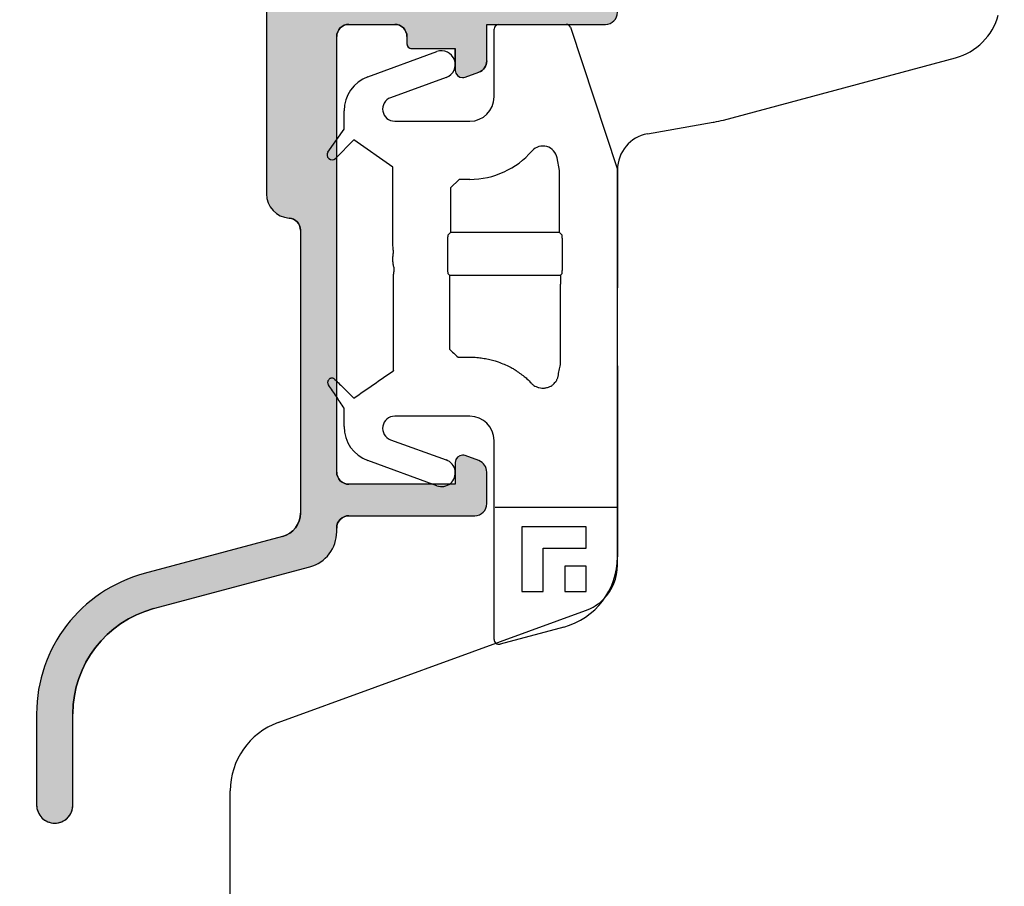
# Model space of a CAD drawing. Units: millimetres. Extents: x 24693 to 162074, y 662 to 22062.
# Drawn here: x 30837 to 30878, y 13332 to 13367 of the extents above; entities that cross this region are included whole.
import ezdxf

# ---------------------------------------------------------------- set-up
doc = ezdxf.new("R2010")
doc.units = ezdxf.units.MM
for name, color, linetype in [('ALU', 3, 'Continuous'), ('H50', 2, 'Continuous'), ('HALTER', 2, 'Continuous'), ('ościeżnica', 30, 'Continuous'), ('Schraffur ALU', 252, 'Continuous')]:
    doc.layers.add(name, color=color, linetype=linetype)
doc.styles.get("Standard").update_dxf_attribs({"font": 'arial.ttf'})
doc.dimstyles.new('główny', dxfattribs={"dimtxt": 10, "dimasz": 3, "dimexe": 1, "dimexo": 5, "dimgap": 2, "dimtad": 1, "dimdec": 1, "dimrnd": 0.05, "dimdsep": 46, "dimtxsty": 'Standard', "dimcen": 1.5, "dimclrd": 5, "dimclre": 5, "dimclrt": 1, "dimadec": 1, "dimazin": 2, "dimtfac": 1, "dimtdec": 1, "dimtofl": 0, "dimtmove": 0, "dimatfit": 3, "dimfxl": 1, "dimtolj": 1, "dimtzin": 0, "dimarcsym": 0})

# ---------------------------------------------------------------- blocks, each defined once
blk = doc.blocks.new('*D150')
at = {"layer": 'Defpoints', "color": 0, "transparency": 16777216}
for p in [(30849.79314761835, 15288.38773130131), (30790.14394151574, 13288.38773130131), (30858.79314761838, 13288.38773130131)]:
    blk.add_point(p, dxfattribs=at)
at = {"layer": 'ościeżnica', "color": 5, "lineweight": -2, "transparency": 16777216}
for p, q in [((30844.79314761835, 15288.38773130131), (30789.14394151574, 15288.38773130131)), ((30853.79314761838, 13288.38773130131), (30789.14394151574, 13288.38773130131))]:
    blk.add_line(p, q, dxfattribs=at)
at = {"layer": 'ościeżnica', "color": 5, "linetype": 'Continuous', "lineweight": -2, "transparency": 16777216}
blk.add_line((30790.14394151574, 15285.38773130131), (30790.14394151574, 13291.38773130131), dxfattribs=at)
at = {"layer": 'ościeżnica', "color": 5, "transparency": 16777216}
for points in [[(30789.64394151574, 15285.38773130131), (30790.64394151574, 15285.38773130131), (30790.14394151574, 15288.38773130131)], [(30789.64394151574, 13291.38773130131), (30790.64394151574, 13291.38773130131), (30790.14394151574, 13288.38773130131)]]:
    blk.add_solid(points, dxfattribs=at)
at = {"layer": 'ościeżnica', "color": 1, "transparency": 16777216, "insert": (30749.85096743661, 14288.3877313013), "char_height": 75, "attachment_point": 5, "rotation": 90}
blk.add_mtext('\\A1;H = 2000', dxfattribs=at)

msp = doc.modelspace()

# ---------------------------------------------------------------- hatches: boundary and pattern name
at = {"layer": 'Schraffur ALU', "linetype": 'Continuous'}
h = msp.add_hatch(color=7, dxfattribs=at)
h.dxf.hatch_style = 1
edge = h.paths.add_edge_path()
edge.add_line((30849.29216328961, 13368.63051428081), (30861.29314761837, 13368.63051428081))
edge.add_arc((30861.29314761837, 13368.13051428081), 0.5, 0, 90, ccw=False)
edge.add_line((30861.79314761837, 13368.13051428081), (30861.79314761837, 13367.63051428081))
edge.add_arc((30861.29314761837, 13367.63051428081), 0.5, -90, 0, ccw=False)
edge.add_line((30861.29314761837, 13367.13051428081), (30856.39216328962, 13367.13051428081))
edge.add_line((30856.39216328961, 13367.13051428081), (30856.39216328961, 13365.62533495244))
edge.add_arc((30855.89216328961, 13365.62533495244), 0.5000000000007482, -69.99999999981623, 0, ccw=False)
edge.add_line((30856.06317336128, 13365.15548864205), (30855.49476933262, 13364.94860649458))
edge.add_arc((30855.39216328961, 13365.23051428081), 0.2999999999998408, 270, 290.000000000357, ccw=False)
edge.add_arc((30855.39216328961, 13365.23051428081), 0.2999999999991019, 180, 270, ccw=False)
edge.add_line((30855.09216328962, 13365.23051428081), (30855.09216328962, 13366.13051428081))
edge.add_line((30855.09216328962, 13366.13051428081), (30853.29216328961, 13366.13051428081))
edge.add_arc((30853.29216328961, 13366.33051428081), 0.2000000000000171, 180, 270, ccw=False)
edge.add_line((30853.09216328962, 13366.33051428081), (30853.09216328962, 13366.63051428081))
edge.add_arc((30852.59216328962, 13366.63051428081), 0.5, 0, 90)
edge.add_line((30852.59216328962, 13367.13051428081), (30850.69216328962, 13367.13051428081))
edge.add_arc((30850.69216328962, 13366.63051428081), 0.5, 90, 180.0000000000126)
edge.add_line((30850.19216328961, 13366.63051428081), (30850.19216328961, 13348.63051428081))
edge.add_arc((30850.69216328962, 13348.63051428081), 0.5, 180, 270)
edge.add_line((30850.69216328962, 13348.13051428081), (30855.09216328962, 13348.13051428081))
edge.add_line((30855.09216328962, 13348.13051428081), (30855.09216328962, 13349.03051428081))
edge.add_arc((30855.39216328961, 13349.03051428081), 0.2999999999991587, 90, 180, ccw=False)
edge.add_arc((30855.39216328961, 13349.03051428081), 0.300000000000018, 69.99999999963597, 90, ccw=False)
edge.add_line((30855.49476933262, 13349.31242206705), (30856.06317336128, 13349.10553991957))
edge.add_arc((30855.89216328961, 13348.63569360918), 0.5, 0, 69.99999999983879, ccw=False)
edge.add_line((30856.39216328961, 13348.63569360918), (30856.39216328961, 13347.33051428081))
edge.add_arc((30855.89216328961, 13347.33051428081), 0.5, -90, 0, ccw=False)
edge.add_line((30855.89216328961, 13346.83051428081), (30850.69216328959, 13346.83051428081))
edge.add_arc((30850.69716328961, 13346.32551428081), 0.5050247518687687, 90.56726640986084, 180.5672664098315)
edge.add_line((30850.19216328961, 13346.32051428081), (30850.19216328961, 13346.17097940392))
edge.add_arc((30848.69216328961, 13346.17097940392), 1.499999999999403, -74.99999999995657, 0, ccw=False)
edge.add_line((30849.08039185726, 13344.72209066449), (30842.6284619154, 13342.99330124695))
edge.add_arc((30843.79314761837, 13338.64663502864), 4.499999999999959, 104.9999999999861, 180)
edge.add_line((30839.29314761837, 13338.64663502864), (30839.29314761837, 13334.88059695651))
edge.add_arc((30838.54314761837, 13334.88059695651), 0.7499999999978401, -90, 0, ccw=False)
edge.add_arc((30838.54314761837, 13334.88059695651), 0.7500000000000001, 180, 270, ccw=False)
edge.add_line((30837.79314761837, 13334.88059695651), (30837.79314761837, 13338.64663502864))
edge.add_arc((30843.79314761837, 13338.64663502864), 6.000000000000042, 105.0000000000467, 180.0000000000055, ccw=False)
edge.add_line((30842.24023334775, 13344.44218998637), (30847.95098233471, 13345.97238056561))
edge.add_arc((30847.69216328961, 13346.9383063919), 1.000000000001836, 285.000000000185, 360)
edge.add_line((30848.69216328961, 13346.9383063919), (30848.69216328961, 13358.62804919165))
edge.add_arc((30848.19216328962, 13358.62804919165), 0.5, 0, 86.17744627076179)
edge.add_arc((30848.29216328961, 13360.12471214636), 1, 180, 266.1774462707324, ccw=False)
edge.add_line((30847.29216328961, 13360.12471214636), (30847.29216328961, 13375.0772276535))
edge.add_arc((30853.29216328961, 13375.0772276535), 5.999999999999988, 109.99999999999841, 180, ccw=False)
edge.add_line((30851.24004242966, 13380.71538337821), (30860.45112747505, 13384.06794416002))
edge.add_arc((30860.79314761837, 13383.12825153924), 1, 90, 110.00000000004499, ccw=False)
edge.add_arc((30860.79314761837, 13383.12825153924), 0.9999999999989431, 2.542396876348107, 90, ccw=False)
edge.add_arc((30860.79314761837, 13383.12825153924), 1, 1.0419398677186109e-10, 2.542396876348107, ccw=False)
edge.add_line((30861.79314761837, 13383.12825153924), (30861.79314761837, 13382.22825153924))
edge.add_arc((30860.79314761837, 13382.22825153924), 0.9999999999982947, -90, 9.771383702172898e-11, ccw=False)
edge.add_line((30860.79314761837, 13381.22825153924), (30860.49314761837, 13381.22825153924))
edge.add_arc((30860.49314761837, 13381.42825153924), 0.1999999999997897, 180, 270, ccw=False)
edge.add_line((30860.29314761837, 13381.42825153924), (30860.29314761837, 13382.62701309037))
edge.add_line((30860.29314761837, 13382.62701309037), (30857.62213754671, 13381.65484492885))
edge.add_arc((30857.79314761837, 13381.18499861846), 0.5000000000011362, 109.9999999999635, 180)
edge.add_line((30857.29314761837, 13381.18499861846), (30857.29314761837, 13378.93535832043))
edge.add_arc((30857.79314761837, 13378.93535832043), 0.5, 179.9999999997916, 224.9999999996174)
edge.add_line((30857.43959422777, 13378.58180492983), (30858.74670100896, 13377.27469814865))
edge.add_arc((30859.10025439955, 13377.62825153924), 0.5000000000001196, 224.9999999998474, 270)
edge.add_line((30859.10025439955, 13377.12825153924), (30860.29314761837, 13377.12825153924))
edge.add_line((30860.29314761837, 13377.12825153924), (30860.29314761837, 13377.92825153924))
edge.add_arc((30860.59314761836, 13377.92825153924), 0.2999999999969987, 90, 180, ccw=False)
edge.add_line((30860.59314761836, 13378.22825153924), (30860.79314761837, 13378.22825153924))
edge.add_arc((30860.79314761837, 13377.22825153924), 1, 9.771383702172898e-11, 90, ccw=False)
edge.add_line((30861.79314761837, 13377.22825153924), (30861.79314761837, 13376.32825153924))
edge.add_arc((30861.29314761837, 13376.32825153924), 0.5000000000022737, -90, 0, ccw=False)
edge.add_line((30861.29314761837, 13375.82825153924), (30859.10025439955, 13375.82825153924))
edge.add_arc((30859.10025439955, 13377.62825153924), 1.800000000001313, 225.0000000000001, 270, ccw=False)
edge.add_line((30857.82746219342, 13376.3554593331), (30856.52035541224, 13377.66256611429))
edge.add_arc((30857.79314761837, 13378.93535832043), 1.80000000000021, 180, 224.9999999999973, ccw=False)
edge.add_line((30855.99314761837, 13378.93535832043), (30855.99314761837, 13380.39972665985))
edge.add_arc((30855.69314761836, 13380.39972665985), 0.3000000000002956, 0, 122.5394730236352)
edge.add_line((30855.53178346176, 13380.65263298433), (30851.77468173416, 13379.30684259574))
edge.add_arc((30853.29216328961, 13375.07042314898), 4.499999999999897, 109.7074774626795, 179.9999999999957)
edge.add_line((30848.79216328961, 13375.07042314898), (30848.79216328961, 13369.13051428081))
edge.add_arc((30849.29216328961, 13369.13051428081), 0.5, 179.9999999999735, 270)
h = msp.add_hatch(color=256, dxfattribs=at)
h.dxf.hatch_style = 1
edge = h.paths.add_edge_path()
edge.add_line((30849.29216328961, 13368.63051428081), (30861.29314761837, 13368.63051428081))
edge.add_arc((30861.29314761837, 13368.13051428081), 0.5, 0, 90, ccw=False)
edge.add_line((30861.79314761837, 13368.13051428081), (30861.79314761837, 13367.63051428081))
edge.add_arc((30861.29314761837, 13367.63051428081), 0.5, -90, 0, ccw=False)
edge.add_line((30861.29314761837, 13367.13051428081), (30856.39216328961, 13367.13051428081))
edge.add_line((30856.39216328961, 13367.13051428081), (30856.39216328961, 13365.62533495244))
edge.add_arc((30855.89216328961, 13365.62533495244), 0.5000000000007482, -69.99999999981623, 0, ccw=False)
edge.add_line((30856.06317336128, 13365.15548864205), (30855.49476933261, 13364.94860649458))
edge.add_arc((30855.39216328961, 13365.23051428081), 0.2999999999998408, 270, 290.000000000357, ccw=False)
edge.add_arc((30855.39216328961, 13365.23051428081), 0.2999999999991019, 180, 270, ccw=False)
edge.add_line((30855.09216328962, 13365.23051428081), (30855.09216328962, 13366.13051428081))
edge.add_line((30855.09216328962, 13366.13051428081), (30853.29216328961, 13366.13051428081))
edge.add_arc((30853.29216328961, 13366.33051428081), 0.2000000000000171, 180, 270, ccw=False)
edge.add_line((30853.09216328962, 13366.33051428081), (30853.09216328962, 13366.63051428081))
edge.add_arc((30852.59216328962, 13366.63051428081), 0.5, 0, 90)
edge.add_line((30852.59216328962, 13367.13051428081), (30850.69216328962, 13367.13051428081))
edge.add_arc((30850.69216328962, 13366.63051428081), 0.5, 90, 180.0000000000126)
edge.add_line((30850.19216328962, 13366.63051428081), (30850.19216328962, 13348.63051428081))
edge.add_arc((30850.69216328962, 13348.63051428081), 0.5, 180, 270)
edge.add_line((30850.69216328962, 13348.13051428081), (30855.09216328962, 13348.13051428081))
edge.add_line((30855.09216328962, 13348.13051428081), (30855.09216328962, 13349.03051428081))
edge.add_arc((30855.39216328961, 13349.03051428081), 0.2999999999991587, 90, 180, ccw=False)
edge.add_arc((30855.39216328961, 13349.03051428081), 0.300000000000018, 69.99999999963597, 90, ccw=False)
edge.add_line((30855.49476933261, 13349.31242206705), (30856.06317336128, 13349.10553991958))
edge.add_arc((30855.89216328961, 13348.63569360918), 0.5, 0, 69.99999999983879, ccw=False)
edge.add_line((30856.39216328961, 13348.63569360918), (30856.39216328961, 13347.33051428081))
edge.add_arc((30855.89216328961, 13347.33051428081), 0.5, -90, 0, ccw=False)
edge.add_line((30855.89216328961, 13346.83051428081), (30850.69216328962, 13346.83051428081))
edge.add_arc((30850.69716328961, 13346.32551428081), 0.5050247518687686, 90.56726640986084, 180.5672664098315)
edge.add_line((30850.19216328962, 13346.32051428081), (30850.19216328962, 13346.17097940392))
edge.add_arc((30848.69216328962, 13346.17097940392), 1.499999999999403, -74.99999999995657, 0, ccw=False)
edge.add_line((30849.08039185727, 13344.72209066449), (30842.62846191541, 13342.99330124694))
edge.add_arc((30843.79314761837, 13338.64663502864), 4.499999999999959, 104.9999999999861, 180)
edge.add_line((30839.29314761837, 13338.64663502864), (30839.29314761837, 13334.88059695651))
edge.add_arc((30838.54314761837, 13334.88059695651), 0.74999999999784, -90, 0, ccw=False)
edge.add_arc((30838.54314761837, 13334.88059695651), 0.75, 180, 270, ccw=False)
edge.add_line((30837.79314761837, 13334.88059695651), (30837.79314761837, 13338.64663502864))
edge.add_arc((30843.79314761837, 13338.64663502864), 6.000000000000042, 105.0000000000467, 180.0000000000055, ccw=False)
edge.add_line((30842.24023334775, 13344.44218998637), (30847.95098233472, 13345.97238056561))
edge.add_arc((30847.69216328962, 13346.9383063919), 1.000000000001836, 285.000000000185, 360)
edge.add_line((30848.69216328962, 13346.9383063919), (30848.69216328962, 13358.62804919165))
edge.add_arc((30848.19216328962, 13358.62804919165), 0.5, 0, 86.17744627076179)
edge.add_arc((30848.29216328961, 13360.12471214636), 1, 180, 266.1774462707324, ccw=False)
edge.add_line((30847.29216328961, 13360.12471214636), (30847.29216328961, 13375.0772276535))
edge.add_arc((30853.29216328961, 13375.0772276535), 5.999999999999988, 109.99999999999841, 180, ccw=False)
edge.add_line((30851.24004242966, 13380.71538337821), (30860.45112747504, 13384.06794416003))
edge.add_arc((30860.79314761837, 13383.12825153924), 1, 90, 110.00000000004499, ccw=False)
edge.add_arc((30860.79314761837, 13383.12825153924), 0.9999999999989431, 2.542396876348107, 90, ccw=False)
edge.add_arc((30860.79314761837, 13383.12825153924), 1, 1.0419398677186109e-10, 2.542396876348107, ccw=False)
edge.add_line((30861.79314761837, 13383.12825153924), (30861.79314761837, 13382.22825153924))
edge.add_arc((30860.79314761837, 13382.22825153924), 0.9999999999982947, -90, 9.771383702172898e-11, ccw=False)
edge.add_line((30860.79314761837, 13381.22825153924), (30860.49314761837, 13381.22825153924))
edge.add_arc((30860.49314761837, 13381.42825153924), 0.1999999999997897, 180, 270, ccw=False)
edge.add_line((30860.29314761837, 13381.42825153924), (30860.29314761837, 13382.62701309037))
edge.add_line((30860.29314761837, 13382.62701309037), (30857.6221375467, 13381.65484492886))
edge.add_arc((30857.79314761837, 13381.18499861846), 0.5000000000011362, 109.9999999999635, 180)
edge.add_line((30857.29314761837, 13381.18499861846), (30857.29314761837, 13378.93535832043))
edge.add_arc((30857.79314761837, 13378.93535832043), 0.5, 179.9999999997916, 224.9999999996174)
edge.add_line((30857.43959422777, 13378.58180492984), (30858.74670100896, 13377.27469814865))
edge.add_arc((30859.10025439955, 13377.62825153924), 0.5000000000001196, 224.9999999998474, 270)
edge.add_line((30859.10025439955, 13377.12825153924), (30860.29314761837, 13377.12825153924))
edge.add_line((30860.29314761837, 13377.12825153924), (30860.29314761837, 13377.92825153924))
edge.add_arc((30860.59314761837, 13377.92825153924), 0.2999999999969987, 90, 180, ccw=False)
edge.add_line((30860.59314761837, 13378.22825153924), (30860.79314761837, 13378.22825153924))
edge.add_arc((30860.79314761837, 13377.22825153924), 1, 9.771383702172898e-11, 90, ccw=False)
edge.add_line((30861.79314761837, 13377.22825153924), (30861.79314761837, 13376.32825153924))
edge.add_arc((30861.29314761837, 13376.32825153924), 0.5000000000022737, -90, 0, ccw=False)
edge.add_line((30861.29314761837, 13375.82825153924), (30859.10025439955, 13375.82825153924))
edge.add_arc((30859.10025439955, 13377.62825153924), 1.800000000001313, 225.0000000000001, 270, ccw=False)
edge.add_line((30857.82746219342, 13376.3554593331), (30856.52035541224, 13377.66256611429))
edge.add_arc((30857.79314761837, 13378.93535832043), 1.80000000000021, 180, 224.9999999999973, ccw=False)
edge.add_line((30855.99314761837, 13378.93535832043), (30855.99314761837, 13380.39972665985))
edge.add_arc((30855.69314761837, 13380.39972665985), 0.3000000000002956, 0, 122.5394730236352)
edge.add_line((30855.53178346176, 13380.65263298434), (30851.77468173417, 13379.30684259574))
edge.add_arc((30853.29216328961, 13375.07042314898), 4.499999999999897, 109.7074774626795, 179.9999999999957)
edge.add_line((30848.79216328961, 13375.07042314898), (30848.79216328961, 13369.13051428081))
edge.add_arc((30849.29216328961, 13369.13051428081), 0.5, 179.9999999999735, 270)

# ---------------------------------------------------------------- linework, layer by layer
at = {"layer": 'ALU', "color": 7, "linetype": 'Continuous'}
for p, q in [((30847.29216328961, 13375.0772276535), (30847.29216328961, 13360.12471214636)), ((30850.69216328962, 13367.13051428081), (30852.59216328962, 13367.13051428081)), ((30856.39216328961, 13365.62533495244), (30856.39216328961, 13367.13051428081)), ((30856.39216328961, 13367.13051428081), (30861.29314761837, 13367.13051428081)), ((30850.19216328961, 13348.63051428081), (30850.19216328961, 13366.63051428081)), ((30853.09216328962, 13366.63051428081), (30853.09216328962, 13366.33051428081)), ((30853.29216328961, 13366.13051428081), (30855.09216328962, 13366.13051428081)), ((30855.09216328962, 13366.13051428081), (30855.09216328962, 13365.23051428081)), ((30855.09216328962, 13365.23051428081), (30855.09216328962, 13366.13051428081)), ((30855.49476933262, 13364.94860649458), (30856.06317336128, 13365.15548864205)), ((30855.49476933262, 13364.94860649458), (30856.06317336128, 13365.15548864205)), ((30848.69216328961, 13358.62804919165), (30848.69216328961, 13346.9383063919)), ((30856.06317336128, 13349.10553991957), (30855.49476933262, 13349.31242206705)), ((30855.09216328962, 13349.03051428081), (30855.09216328962, 13348.13051428081)), ((30856.39216328961, 13347.33051428081), (30856.39216328961, 13348.63569360918)), ((30855.09216328962, 13348.13051428081), (30850.69216328962, 13348.13051428081)), ((30850.69216328962, 13346.83051428081), (30855.89216328961, 13346.83051428081)), ((30850.19216328961, 13346.17097940392), (30850.19216328961, 13346.32051428081)), ((30847.95098233471, 13345.97238056561), (30842.24023334775, 13344.44218998637)), ((30842.6284619154, 13342.99330124694), (30849.08039185726, 13344.72209066449)), ((30837.79314761837, 13338.64663502864), (30837.79314761837, 13334.88059695651)), ((30839.29314761837, 13334.88059695651), (30839.29314761837, 13338.64663502864))]:
    msp.add_line(p, q, dxfattribs=at)
at = {"layer": 'ALU', "linetype": 'Continuous'}
msp.add_line((30855.49476933261, 13364.94860649458), (30856.06317336128, 13365.15548864205), dxfattribs=at)
msp.add_line((30855.49476933261, 13364.94860649458), (30856.06317336128, 13365.15548864205), dxfattribs=at)
at = {"layer": 'ALU', "linetype": 'Continuous', "flags": 128}
for points in [[(30847.29216328961, 13375.0772276535), (30847.29216328961, 13360.12471214636, 0.3948051417731362), (30848.22549662295, 13359.12693684322, -0.3948051417732845), (30848.69216328962, 13358.62804919165), (30848.69216328962, 13346.9383063919, -0.3394542588624755), (30847.95098233472, 13345.97238056561), (30842.24023334775, 13344.44218998637, 0.3394542588631754), (30837.79314761837, 13338.64663502864), (30837.79314761837, 13334.88059695651, 0.414213562373095), (30838.54314761837, 13334.13059695651, 0.414213562373095), (30839.29314761837, 13334.88059695651), (30839.29314761837, 13338.64663502864, -0.3394542588634434), (30842.62846191541, 13342.99330124694), (30849.08039185727, 13344.72209066449, 0.3394542588631649), (30850.19216328962, 13346.17097940392), (30850.19216328962, 13346.32051428081, -0.4142135623729452), (30850.69216328962, 13346.83051428081), (30855.89216328961, 13346.83051428081, 0.414213562373095), (30856.39216328961, 13347.33051428081), (30856.39216328961, 13348.63569360918, 0.3152987888782102), (30856.06317336128, 13349.10553991958), (30855.49476933261, 13349.31242206705, 0.08748866352752428), (30855.39216328961, 13349.33051428081, 0.414213562373095), (30855.09216328962, 13349.03051428081), (30855.09216328962, 13348.13051428081), (30850.69216328962, 13348.13051428081, -0.414213562373095), (30850.19216328962, 13348.63051428081), (30850.19216328962, 13366.63051428081, -0.4142135623731595), (30850.69216328962, 13367.13051428081), (30852.59216328962, 13367.13051428081, -0.414213562373095), (30853.09216328962, 13366.63051428081), (30853.09216328962, 13366.33051428081, 0.414213562373095), (30853.29216328961, 13366.13051428081), (30855.09216328962, 13366.13051428081), (30855.09216328962, 13365.23051428081), (30855.09216328962, 13366.13051428081)], [(30856.39216328962, 13365.62533495244, -0.3152987888781021), (30856.06317336128, 13365.15548864205, 0.3152987888781021), (30856.39216328961, 13365.62533495244), (30856.39216328961, 13367.13051428081), (30861.29314761837, 13367.13051428081, 0.414213562373095), (30861.79314761837, 13367.63051428081)]]:
    msp.add_lwpolyline(points, format="xyb", dxfattribs=at)
at = {"layer": 'ALU', "color": 7, "linetype": 'Continuous'}
for centre, radius, start, end in [((30861.29314761837, 13367.63051428081), 0.5, 270, 0), ((30850.69216328962, 13366.6305142808), 0.500000000007276, 89.99999999916623, 179.9999999991662), ((30852.59216328962, 13366.63051428081), 0.5, 0, 90), ((30853.29216328961, 13366.33051428081), 0.1999999999970896, 179.9999999994789, 270), ((30855.89216328962, 13365.62533495244), 0.5, 289.9999999995553, 359.9999999995831), ((30855.89216328961, 13365.62533495243), 0.4999999999937756, 290.0000000008699, 8.337633264175721e-10), ((30855.39216328961, 13365.23051428081), 0.2999999999991019, 180, 270), ((30855.39216328961, 13365.23051428081), 0.2999999999991019, 180, 270), ((30855.39216328961, 13365.23051428081), 0.2999999999998408, 270, 290.0000000004412), ((30855.39216328961, 13365.23051428081), 0.2999999999998408, 270, 290.0000000004412), ((30848.29216328961, 13360.12471214636), 1, 180.0000000001042, 266.1774462707818), ((30848.19216328961, 13358.62804919165), 0.4999999999978016, 359.9999999995831, 86.1774462699456), ((30855.39216328961, 13349.03051428082), 0.2999999999938154, 90.00000000125064, 180.0000000010422), ((30855.39216328961, 13349.03051428076), 0.3000000000457443, 70.0000000009125, 90.00000000125064), ((30855.89216328961, 13348.63569360919), 0.499999999992724, 359.9999999991662, 69.99999999913013), ((30850.69216328962, 13348.63051428082), 0.500000000007276, 180.0000000008338, 270.0000000008338), ((30855.89216328961, 13347.33051428081), 0.5, 270, 0), ((30847.69216328961, 13346.9383063919), 1, 285.0000000002243, 1.042204158021965e-10), ((30850.69716328962, 13346.3255142808), 0.5050247518805285, 90.56726640944065, 180.567266409128), ((30848.69216328961, 13346.17097940392), 1.500000000000409, 284.9999999997644, 359.9999999998958), ((30843.79314761837, 13338.64663502864), 6.000000000000132, 105.0000000002244, 180), ((30843.79314761836, 13338.64663502865), 4.499999999992724, 105.0000000002244, 180.0000000001042), ((30838.54314761837, 13334.88059695651), 0.75, 179.9999999998958, 270), ((30838.54314761837, 13334.88059695651), 0.750000000001819, 270, 1.042204158021965e-10)]:
    msp.add_arc(centre, radius, start, end, dxfattribs=at)
at = {"layer": 'ALU', "linetype": 'Continuous'}
for radius, start, end in [(0.2999999999991019, 180, 270), (0.2999999999991019, 180, 270), (0.2999999999998408, 270, 290.0000000004412), (0.2999999999998408, 270, 290.0000000004412)]:
    msp.add_arc((30855.39216328961, 13365.23051428081), radius, start, end, dxfattribs=at)
at = {"layer": 'H50', "color": 2, "linetype": 'Continuous'}
for p, q in [((30856.69216325921, 13364.13051565172), (30856.69216325921, 13366.93051462056)), ((30856.89216338512, 13367.13051428081), (30859.66773897242, 13367.13051428081)), ((30859.84777084384, 13367.0176268089), (30861.79314761837, 13361.12908185454)), ((30851.48048539129, 13364.9658728856), (30854.33127636504, 13366.00347612978)), ((30854.71910749045, 13364.9379183072), (30852.41793886241, 13364.1003612894)), ((30850.49351536152, 13362.79827919783), (30850.49351536152, 13363.55633293273)), ((30849.82968353149, 13361.85023006977), (30850.49351536152, 13362.79827919783)), ((30852.58894924489, 13363.1305154878), (30855.69216332813, 13363.1305154878)), ((30850.90077154753, 13362.35992894502), (30850.1349356812, 13361.59409307869)), ((30852.50971651119, 13361.23333410354), (30850.90077154753, 13362.35992894502)), ((30859.39037779742, 13361.09527670772), (30859.29954267347, 13361.61042847665)), ((30852.50971651119, 13358.13051466824), (30852.50971651119, 13361.23333410354)), ((30861.79314761837, 13361.12908185454), (30861.79314761837, 13356.43051476212)), ((30855.24960093615, 13360.72774515481), (30854.89591768426, 13360.37395340385)), ((30855.69216332813, 13360.72774515481), (30855.24960093615, 13360.72774515481)), ((30859.39037779742, 13358.53332285763), (30859.39037779742, 13361.09527670772)), ((30854.89591768426, 13360.37395340385), (30854.89591768426, 13358.53332285763)), ((30854.89591768426, 13358.53332285763), (30854.78283835989, 13358.42024353327)), ((30859.39037779742, 13358.53332285763), (30854.89591768426, 13358.53332285763)), ((30859.50345692261, 13358.42024353327), (30859.39037779742, 13358.53332285763)), ((30854.78283835989, 13356.8407856393), (30854.8551942077, 13356.76843025716)), ((30854.8551942077, 13356.76843025716), (30859.43110105661, 13356.76843025716)), ((30854.8551942077, 13356.76843025716), (30854.8551942077, 13356.40192781569)), ((30859.43110105661, 13356.76843025716), (30859.50345692261, 13356.8407856393)), ((30859.43110105661, 13356.76843025716), (30859.43110105661, 13356.40192781569)), ((30855.20466043097, 13353.38057675393), (30855.69216332813, 13353.38057675393)), ((30861.79314761837, 13352.83051482396), (30861.79314761837, 13345.12930042104)), ((30850.49351536152, 13350.51469602616), (30850.49351536152, 13351.13051491784)), ((30855.69216332813, 13350.94051463523), (30852.58894924489, 13350.94051463523)), ((30852.41793886241, 13349.97066836798), (30854.71910749045, 13349.13311158301)), ((30856.69216325921, 13341.72115991817), (30856.69216325921, 13349.94051470415)), ((30854.33127636504, 13348.06755393505), (30851.48048539129, 13349.10515723744)), ((30861.7495132931, 13347.17414906766), (30856.73579781731, 13347.17414906766)), ((30860.50396853541, 13346.37151325581), (30857.83849806474, 13346.37151325581)), ((30857.83849806474, 13346.37151325581), (30857.83849806474, 13343.70604278514)), ((30860.50396853541, 13345.48302302131), (30860.50396853541, 13346.37151325581)), ((30858.72698824103, 13343.70604278514), (30858.72698824103, 13345.48302302131)), ((30858.72698824103, 13345.48302302131), (30860.50396853541, 13345.48302302131)), ((30859.61547840277, 13344.74261458957), (30859.61547840277, 13343.70604278514)), ((30860.50396853541, 13344.74261458957), (30859.61547840277, 13344.74261458957)), ((30860.50396853541, 13343.70604278514), (30860.50396853541, 13344.74261458957)), ((30857.83849806474, 13343.70604278514), (30858.72698824103, 13343.70604278514)), ((30859.61547840277, 13343.70604278514), (30860.50396853541, 13343.70604278514)), ((30859.56960482879, 13342.23152282642), (30856.94392722514, 13341.5279747452))]:
    msp.add_line(p, q, dxfattribs=at)
for centre, radius, start, end in [((30856.89216336886, 13366.93051472784), 0.2000000000016371, 90.00000000041689, 179.9999999995831), ((30859.66773898331, 13366.93051472784), 0.200000000001913, 25.82099197461979, 89.99999999958312), ((30854.52519202636, 13365.47069671217), 0.5669713424918941, 289.9999999999835, 109.9999999999835), ((30851.9935152699, 13363.55633337163), 1.5, 109.9999999999835, 180), ((30852.58894908276, 13363.63051472784), 0.4999999999999903, 109.9999999999835, 270), ((30855.69216336885, 13364.13051472784), 1, 270, 0), ((30858.71138584137, 13361.50672059311), 0.5972300998674328, 9.999999999965468, 139.0083880103935), ((30849.99351428888, 13361.73551472784), 0.1999999999999194, 145.000000000293, 314.9999999999305), ((30855.69216336885, 13364.13051472784), 3.40276990013308, 270, 319.0083880103935), ((30852.58894908276, 13350.44051472784), 0.5, 90, 250.0000000000164), ((30855.69216336885, 13349.94051472784), 0.9999999999974136, 0, 90), ((30851.9935152699, 13350.51469608405), 1.500000000000085, 180, 250.0000000000164), ((30854.52519202636, 13348.60033274351), 0.5669713424916026, 250.0000000000164, 70.00000000001647), ((30858.7931476976, 13345.12930032327), 3.000000000000182, 284.9999999997644, 0), ((30856.89216336885, 13341.72115980241), 0.2000000000003013, 180, 284.9999999997644)]:
    msp.add_arc(centre, radius, start, end, dxfattribs=at)
for points in [[(30854.78283847294, 13358.4202435794), (30854.77716109332, 13358.37879820486), (30854.77525639123, 13358.33621095236), (30854.77350178212, 13358.3008236978), (30854.7721848712, 13358.26503684121), (30854.77110575533, 13358.21996997275), (30854.77008631167, 13358.17434423255), (30854.7689392651, 13358.12228341136), (30854.76802163825, 13358.06977412696), (30854.76724250878, 13358.01026889699), (30854.76658161424, 13357.95048444497), (30854.76597742702, 13357.88570639603), (30854.76553160012, 13357.8208734222), (30854.76522476468, 13357.75313656093), (30854.76504982663, 13357.6853996174), (30854.76500733204, 13357.61683496654), (30854.76510760103, 13357.54827061615), (30854.76533321645, 13357.48094760068), (30854.76568850536, 13357.41362413609), (30854.76619009713, 13357.34961385116), (30854.76686024793, 13357.28565090172), (30854.76755621956, 13357.22701285781), (30854.76835571701, 13357.16859424185), (30854.76933603631, 13357.11748700987), (30854.77058948375, 13357.06681384137), (30854.77159966428, 13357.02332643095), (30854.77260094562, 13356.98048973518), (30854.77394386664, 13356.94740162012), (30854.77582235785, 13356.91479082591), (30854.77756028751, 13356.87693531534), (30854.78283847294, 13356.84078587629)], [(30859.50345692226, 13356.84078587629), (30859.50913430188, 13356.88223125083), (30859.51103900397, 13356.92481850333), (30859.51279361308, 13356.96020575789), (30859.51411052401, 13356.99599261448), (30859.51518963987, 13357.04105948294), (30859.51620908353, 13357.08668522314), (30859.5173561301, 13357.13874604433), (30859.51827375695, 13357.19125532874), (30859.51905288643, 13357.25076055871), (30859.51971378096, 13357.31054501072), (30859.52031796819, 13357.37532305967), (30859.52076379508, 13357.44015603349), (30859.52107063052, 13357.50789289476), (30859.52124556857, 13357.57562983829), (30859.52128806317, 13357.64419448915), (30859.52118779418, 13357.71275883954), (30859.52096217875, 13357.78008185502), (30859.52060688984, 13357.84740531961), (30859.52010529807, 13357.91141560453), (30859.51943514728, 13357.97537855398), (30859.51873917564, 13358.03401659788), (30859.51793967819, 13358.09243521384), (30859.5169593589, 13358.14354244582), (30859.51570591146, 13358.19421561432), (30859.51469573093, 13358.23770302474), (30859.51369444959, 13358.28053972051), (30859.51235152857, 13358.31362783557), (30859.51047303736, 13358.34623862978), (30859.5087351077, 13358.38409414035), (30859.50345692226, 13358.4202435794)], [(30852.53373539455, 13356.79266322123), (30852.56666291774, 13356.98521864271), (30852.54481656394, 13357.1470683756), (30852.51809623028, 13357.29765621141), (30852.51121611166, 13357.44792414822), (30852.52370470079, 13357.60031239064), (30852.53221839809, 13357.77212291857), (30852.51803120159, 13357.92809710733), (30852.51604339529, 13358.04097533039), (30852.50971650197, 13358.13051472784)], [(30852.53585975613, 13352.82408571625), (30852.53857178125, 13353.48268794395), (30852.5398408166, 13354.07441322888), (30852.5401604822, 13354.47484678207), (30852.54009364196, 13354.87934984006), (30852.53967160867, 13355.27316938521), (30852.53888121874, 13355.6596810939), (30852.53704020487, 13356.1969602681), (30852.53373539455, 13356.79266322123)], [(30854.85519433907, 13356.4019277556), (30854.84962032512, 13355.65640164718), (30854.84728982074, 13354.95054566664), (30854.84732276537, 13354.31083285546), (30854.84914516236, 13353.71081022136)], [(30859.43305275448, 13353.07439523554), (30859.43770608026, 13353.82623375074), (30859.43924464251, 13354.52793501237), (30859.43898920858, 13354.94422259975), (30859.43790782568, 13355.35605958178), (30859.43528008834, 13355.88531948175), (30859.43110105613, 13356.4019277556)], [(30861.7931476976, 13356.43051472784), (30861.78807909268, 13356.34170868377), (30861.78662945176, 13356.25067647322), (30861.78496971346, 13356.1729820152), (30861.78378690197, 13356.09441672519), (30861.78294138435, 13355.9943427704), (30861.78208129297, 13355.89287323509), (30861.7810116096, 13355.77566316898), (30861.78017943487, 13355.65750433017), (30861.77951068941, 13355.52313928469), (30861.77892869573, 13355.38820698199), (30861.77837090834, 13355.24146617555), (30861.77795863815, 13355.09461854461), (30861.77767450262, 13354.94070762415), (30861.77750171399, 13354.78679683631), (30861.77743933591, 13354.63051472784), (30861.77750171399, 13354.47423261937), (30861.77767450262, 13354.32032183153), (30861.77795863815, 13354.16641091107), (30861.77837090834, 13354.01956328013), (30861.77892869573, 13353.87282247369), (30861.77951068941, 13353.737890171), (30861.78017943487, 13353.60352512551), (30861.7810116096, 13353.4853662867), (30861.78208129297, 13353.36815622059), (30861.78294138435, 13353.26668668528), (30861.78378690197, 13353.16661273049), (30861.78496971346, 13353.08804744048), (30861.78662945176, 13353.01035298246), (30861.78807909268, 13352.91932077191), (30861.7931476976, 13352.83051472784)], [(30854.84914516236, 13353.71081022136), (30855.02690287064, 13353.54569360012), (30855.20466057891, 13353.38057697888)], [(30855.69216336885, 13353.38057697888), (30855.9876714753, 13353.37107709728), (30856.21584763359, 13353.34207963564), (30856.4624453543, 13353.29574469301), (30856.68725723701, 13353.24405163873), (30856.77562804617, 13353.21860367787), (30856.86818388295, 13353.18584291104), (30857.11151557995, 13353.08568996077), (30857.3506483698, 13352.97644972862), (30857.43618015054, 13352.93190746195), (30857.51441416089, 13352.88496643155), (30857.69909326568, 13352.76035354156), (30857.89298580826, 13352.61780324572), (30858.05080392296, 13352.48660861157), (30858.23487980198, 13352.30331611282)], [(30859.3367668776, 13352.58838777039), (30859.38490981604, 13352.83139150296), (30859.43305275448, 13353.07439523554)], [(30850.89888725728, 13351.68956517553), (30851.71693057981, 13352.25518168537), (30852.53373539456, 13352.8225856847)], [(30852.53585975613, 13352.82408571625), (30852.53479758137, 13352.82333570453), (30852.53373539456, 13352.8225856847)], [(30858.23487980198, 13352.30331611282), (30858.33396021993, 13352.21442698552), (30858.42706608315, 13352.16515549614), (30858.54865553269, 13352.1243726208), (30858.66600237519, 13352.09918329101), (30858.71695834241, 13352.09585935508), (30858.77085376939, 13352.10113591296), (30858.9033216352, 13352.13274646219), (30859.03160455386, 13352.17859515101), (30859.07546003582, 13352.2021225831), (30859.11634977541, 13352.23388512063), (30859.18188832523, 13352.29828839395), (30859.23612383906, 13352.35940717613), (30859.2470835113, 13352.37387778826), (30859.25682191902, 13352.38909432719), (30859.27977631293, 13352.43106549671), (30859.30326025597, 13352.47952730714), (30859.32134959009, 13352.52589082256), (30859.3367668776, 13352.58838777039)], [(30850.11799244208, 13352.45999288103), (30850.07438210769, 13352.49329373938), (30850.03089770373, 13352.50663997028), (30849.97909885074, 13352.50926327001), (30849.93154336194, 13352.50274901678), (30849.91245736774, 13352.49528347725), (30849.89433045874, 13352.48275868688), (30849.86055169315, 13352.44937196555), (30849.83276423736, 13352.41302393837), (30849.8256251317, 13352.39871657029), (30849.82157988826, 13352.38393360523), (30849.81777250761, 13352.34884430541), (30849.81814804794, 13352.31064181305), (30849.82513137703, 13352.2751938585), (30849.84791588754, 13352.23356561983)], [(30850.50221517113, 13351.27549303263), (30850.17668152437, 13351.75563119983), (30849.84791588754, 13352.23356561983)], [(30850.11799244208, 13352.45999288103), (30850.50800422841, 13352.07433733776), (30850.89888725728, 13351.68956517553)], [(30850.4935152699, 13351.13051472784), (30850.50012798816, 13351.20284932666), (30850.50221517113, 13351.27549303263)]]:
    msp.add_spline(points, degree=3, dxfattribs=at)
at = {"layer": 'HALTER', "color": 7, "linetype": 'Continuous'}
for p, q in [((30856.69216325921, 13364.13051565172), (30856.69216325921, 13366.93051462056)), ((30856.89216338512, 13367.13051428081), (30859.66773897242, 13367.13051428081)), ((30859.84777084384, 13367.0176268089), (30861.79314761837, 13361.12908185454)), ((30851.48048539129, 13364.9658728856), (30854.33127636504, 13366.00347612978)), ((30854.71910749045, 13364.9379183072), (30852.41793886241, 13364.1003612894)), ((30850.49351536152, 13362.79827919783), (30850.49351536152, 13363.55633293273)), ((30849.82968353149, 13361.85023006977), (30850.49351536152, 13362.79827919783)), ((30852.58894924489, 13363.1305154878), (30855.69216332813, 13363.1305154878)), ((30850.90077154753, 13362.35992894502), (30850.1349356812, 13361.59409307869)), ((30852.50971651119, 13361.23333410354), (30850.90077154753, 13362.35992894502)), ((30859.39037779742, 13361.09527670772), (30859.29954267347, 13361.61042847665)), ((30852.50971651119, 13358.13051466824), (30852.50971651119, 13361.23333410354)), ((30855.24960093615, 13360.72774515481), (30854.89591768426, 13360.37395340385)), ((30855.69216332813, 13360.72774515481), (30855.24960093615, 13360.72774515481)), ((30859.39037779742, 13358.53332285763), (30859.39037779742, 13361.09527670772)), ((30854.89591768426, 13360.37395340385), (30854.89591768426, 13358.53332285763)), ((30854.89591768426, 13358.53332285763), (30854.78283835989, 13358.42024353327)), ((30859.39037779742, 13358.53332285763), (30854.89591768426, 13358.53332285763)), ((30859.50345692261, 13358.42024353327), (30859.39037779742, 13358.53332285763)), ((30854.78283835989, 13356.8407856393), (30854.8551942077, 13356.76843025716)), ((30854.8551942077, 13356.76843025716), (30859.43110105661, 13356.76843025716)), ((30854.8551942077, 13356.76843025716), (30854.8551942077, 13356.40192781569)), ((30859.43110105661, 13356.76843025716), (30859.50345692261, 13356.8407856393)), ((30859.43110105661, 13356.76843025716), (30859.43110105661, 13356.40192781569)), ((30855.20466043097, 13353.38057675393), (30855.69216332813, 13353.38057675393)), ((30850.49351536152, 13350.51469602616), (30850.49351536152, 13351.13051491784)), ((30855.69216332813, 13350.94051463523), (30852.58894924489, 13350.94051463523)), ((30852.41793886241, 13349.97066836798), (30854.71910749045, 13349.13311158301)), ((30856.69216325921, 13341.72115991817), (30856.69216325921, 13349.94051470415)), ((30854.33127636504, 13348.06755393505), (30851.48048539129, 13349.10515723744))]:
    msp.add_line(p, q, dxfattribs=at)
for centre, radius, start, end in [((30856.89216336886, 13366.93051472784), 0.2000000000016371, 90.00000000041689, 179.9999999995831), ((30859.6677389833, 13366.93051472784), 0.200000000001913, 25.82099197451854, 89.99999999916623), ((30854.52519202635, 13365.47069671217), 0.5669713424918941, 289.9999999999835, 109.9999999999835), ((30851.9935152699, 13363.55633337164), 1.5, 109.9999999999835, 180), ((30852.58894908275, 13363.63051472785), 0.4999999999999903, 109.9999999999835, 270), ((30855.69216336884, 13364.13051472785), 1, 270, 0), ((30858.71138584136, 13361.50672059311), 0.5972300998674328, 10.00000000005807, 139.0083880106871), ((30849.99351428888, 13361.73551472784), 0.1999999999999194, 144.9999999999233, 314.9999999999305), ((30855.69216336884, 13364.13051472785), 3.40276990013308, 270, 319.008388010687), ((30852.58894908275, 13350.44051472784), 0.5, 90, 250.0000000000164), ((30855.69216336884, 13349.94051472784), 0.9999999999974136, 0, 90), ((30851.9935152699, 13350.51469608405), 1.500000000000085, 180, 250.0000000000164), ((30854.52519202635, 13348.60033274351), 0.5669713424916026, 250.0000000000164, 70.00000000001647)]:
    msp.add_arc(centre, radius, start, end, dxfattribs=at)
for points in [[(30854.78283847293, 13358.4202435794), (30854.77716109332, 13358.37879820486), (30854.77525639123, 13358.33621095236), (30854.77350178212, 13358.3008236978), (30854.77218487119, 13358.26503684122), (30854.77110575534, 13358.21996997275), (30854.77008631167, 13358.17434423255), (30854.7689392651, 13358.12228341136), (30854.76802163825, 13358.06977412696), (30854.76724250878, 13358.01026889699), (30854.76658161424, 13357.95048444497), (30854.76597742701, 13357.88570639603), (30854.76553160011, 13357.8208734222), (30854.76522476469, 13357.75313656093), (30854.76504982663, 13357.6853996174), (30854.76500733204, 13357.61683496654), (30854.76510760102, 13357.54827061615), (30854.76533321644, 13357.48094760068), (30854.76568850535, 13357.41362413609), (30854.76619009713, 13357.34961385116), (30854.76686024792, 13357.28565090172), (30854.76755621956, 13357.22701285781), (30854.76835571701, 13357.16859424185), (30854.7693360363, 13357.11748700987), (30854.77058948374, 13357.06681384137), (30854.77159966428, 13357.02332643095), (30854.77260094562, 13356.98048973518), (30854.77394386663, 13356.94740162012), (30854.77582235784, 13356.91479082591), (30854.77756028752, 13356.87693531534), (30854.78283847293, 13356.84078587629)], [(30859.50345692226, 13356.84078587629), (30859.50913430188, 13356.88223125083), (30859.51103900397, 13356.92481850333), (30859.51279361308, 13356.96020575789), (30859.51411052401, 13356.99599261448), (30859.51518963987, 13357.04105948294), (30859.51620908353, 13357.08668522314), (30859.5173561301, 13357.13874604433), (30859.51827375695, 13357.19125532874), (30859.51905288643, 13357.25076055871), (30859.51971378096, 13357.31054501072), (30859.52031796818, 13357.37532305966), (30859.52076379508, 13357.44015603349), (30859.52107063052, 13357.50789289476), (30859.52124556857, 13357.5756298383), (30859.52128806317, 13357.64419448915), (30859.52118779417, 13357.71275883954), (30859.52096217875, 13357.78008185502), (30859.52060688984, 13357.84740531961), (30859.52010529807, 13357.91141560453), (30859.51943514727, 13357.97537855397), (30859.51873917564, 13358.03401659788), (30859.51793967819, 13358.09243521384), (30859.51695935889, 13358.14354244582), (30859.51570591145, 13358.19421561432), (30859.51469573093, 13358.23770302474), (30859.51369444957, 13358.28053972051), (30859.51235152856, 13358.31362783557), (30859.51047303735, 13358.34623862978), (30859.50873510769, 13358.38409414035), (30859.50345692226, 13358.4202435794)], [(30852.53373539455, 13356.79266322123), (30852.56666291774, 13356.98521864271), (30852.54481656394, 13357.1470683756), (30852.51809623028, 13357.29765621141), (30852.51121611165, 13357.44792414822), (30852.52370470079, 13357.60031239064), (30852.53221839809, 13357.77212291857), (30852.51803120158, 13357.92809710733), (30852.51604339528, 13358.04097533039), (30852.50971650197, 13358.13051472784)], [(30852.53585975612, 13352.82408571625), (30852.53857178124, 13353.48268794394), (30852.53984081659, 13354.07441322888), (30852.54016048219, 13354.47484678207), (30852.54009364194, 13354.87934984006), (30852.53967160867, 13355.27316938521), (30852.53888121874, 13355.6596810939), (30852.53704020487, 13356.1969602681), (30852.53373539455, 13356.79266322123)], [(30854.85519433907, 13356.4019277556), (30854.84962032512, 13355.65640164718), (30854.84728982074, 13354.95054566664), (30854.84732276537, 13354.31083285546), (30854.84914516235, 13353.71081022136)], [(30859.43305275448, 13353.07439523554), (30859.43770608026, 13353.82623375074), (30859.43924464252, 13354.52793501237), (30859.43898920859, 13354.94422259975), (30859.43790782567, 13355.35605958179), (30859.43528008835, 13355.88531948175), (30859.43110105612, 13356.40192775559)], [(30854.84914516235, 13353.71081022136), (30855.02690287064, 13353.54569360012), (30855.2046605789, 13353.38057697888)], [(30855.69216336884, 13353.38057697888), (30855.98767147529, 13353.37107709728), (30856.21584763359, 13353.34207963564), (30856.4624453543, 13353.29574469301), (30856.68725723702, 13353.24405163873), (30856.77562804616, 13353.21860367787), (30856.86818388295, 13353.18584291104), (30857.11151557995, 13353.08568996077), (30857.3506483698, 13352.97644972862), (30857.43618015053, 13352.93190746195), (30857.51441416089, 13352.88496643155), (30857.69909326567, 13352.76035354156), (30857.89298580825, 13352.61780324573), (30858.05080392296, 13352.48660861157), (30858.23487980198, 13352.30331611281)], [(30859.3367668776, 13352.58838777039), (30859.38490981604, 13352.83139150296), (30859.43305275448, 13353.07439523554)], [(30850.89888725728, 13351.68956517553), (30851.71693057981, 13352.25518168537), (30852.53373539455, 13352.8225856847)], [(30852.53585975612, 13352.82408571625), (30852.53479758136, 13352.82333570453), (30852.53373539455, 13352.8225856847)], [(30858.23487980198, 13352.30331611281), (30858.33396021994, 13352.21442698552), (30858.42706608315, 13352.16515549614), (30858.54865553269, 13352.1243726208), (30858.6660023752, 13352.09918329101), (30858.71695834239, 13352.09585935508), (30858.77085376938, 13352.10113591296), (30858.90332163519, 13352.13274646219), (30859.03160455386, 13352.17859515101), (30859.07546003582, 13352.2021225831), (30859.11634977541, 13352.23388512063), (30859.18188832524, 13352.29828839395), (30859.23612383905, 13352.35940717613), (30859.2470835113, 13352.37387778826), (30859.25682191901, 13352.3890943272), (30859.27977631292, 13352.43106549671), (30859.30326025597, 13352.47952730714), (30859.3213495901, 13352.52589082256), (30859.3367668776, 13352.58838777039)], [(30850.11799244208, 13352.45999288104), (30850.07438210769, 13352.49329373938), (30850.03089770373, 13352.50663997028), (30849.97909885074, 13352.50926327001), (30849.93154336193, 13352.50274901678), (30849.91245736774, 13352.49528347725), (30849.89433045874, 13352.48275868688), (30849.86055169315, 13352.44937196555), (30849.83276423736, 13352.41302393837), (30849.82562513169, 13352.39871657029), (30849.82157988826, 13352.38393360523), (30849.81777250759, 13352.34884430541), (30849.81814804794, 13352.31064181305), (30849.82513137703, 13352.2751938585), (30849.84791588752, 13352.23356561983)], [(30850.50221517113, 13351.27549303263), (30850.17668152437, 13351.75563119983), (30849.84791588752, 13352.23356561983)], [(30850.11799244208, 13352.45999288104), (30850.50800422841, 13352.07433733776), (30850.89888725728, 13351.68956517553)], [(30850.4935152699, 13351.13051472784), (30850.50012798815, 13351.20284932666), (30850.50221517113, 13351.27549303263)]]:
    msp.add_spline(points, degree=3, dxfattribs=at)
at = {"layer": 'ościeżnica', "linetype": 'Continuous'}
for p, q in [((30866.16661263107, 13363.17821120635), (30875.7573206607, 13365.74803367773)), ((30863.03267535187, 13362.60629348406), (30865.7407582939, 13363.08380157273)), ((30861.79314761837, 13344.78814637772), (30861.79314761837, 13361.12908185454)), ((30855.79314761837, 13341.20390989571), (30860.47718790502, 13342.90876113616)), ((30847.76708718839, 13338.28266280078), (30855.79314761837, 13341.20390989571)), ((30845.79314761837, 13317.68971226524), (30845.79314761837, 13335.46358493842))]:
    msp.add_line(p, q, dxfattribs=at)
for centre, radius, start, end in [((30875.11027304794, 13368.16284824346), 2.499999999999952, 285.0000000002243, 345.0000000001269), ((30864.87251740555, 13368.00784033779), 4.999999999999956, 280.6101830482307, 285.0000000002243), ((30864.87251740555, 13368.00784033779), 4.999999999999929, 279.9999999996361, 280.6101830482307), ((30863.29314761837, 13361.12908185454), 1.499999999999868, 99.99999999963613, 180), ((30859.79314761837, 13344.78814637772), 2.000000000000041, 315.5563428074032, 0), ((30859.79314761837, 13344.78814637772), 2.000000000000272, 289.9999999999835, 315.5563428074032), ((30848.79314761837, 13335.46358493842), 3.000000000000053, 109.9999999999835, 180)]:
    msp.add_arc(centre, radius, start, end, dxfattribs=at)

# ---------------------------------------------------------------- dimensions: what is measured, and where the dimension line sits
at = {"layer": 'ościeżnica', "color": 8}
dim = msp.add_linear_dim(base=(30790.14394151574, 13288.38773130131), p1=(30849.79314761833, 15288.38773130131), p2=(30858.79314761837, 13288.38773130131), angle=90, text='H = <>', dimstyle='główny', override={"dimscale": 1, "dimtxt": 75}, dxfattribs=at)
dim.commit()
dim.dimension.update_dxf_attribs({"geometry": '*D150', "text_midpoint": (30749.85096743661, 14288.3877313013)})

doc.saveas('drawing.dxf')
